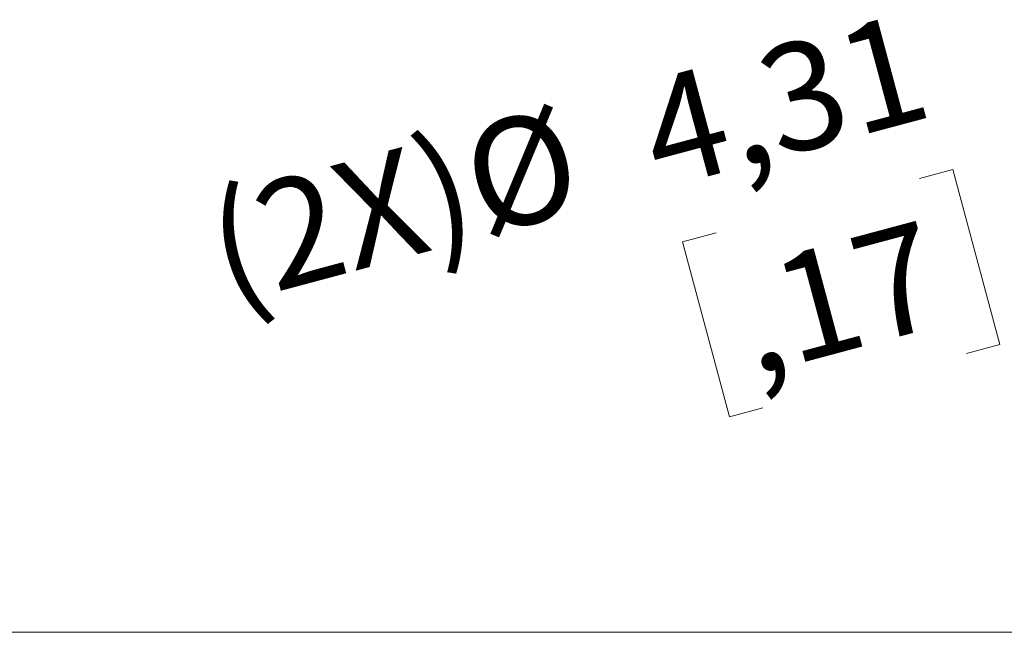
# Model space of a CAD drawing. Units: millimetres. Extents: x 0 to 566, y 0 to 235.
# Drawn here: x 425 to 446, y 64 to 77 of the extents above; entities that cross this region are included whole.
import ezdxf

# ---------------------------------------------------------------- set-up
doc = ezdxf.new("R2010")
doc.units = ezdxf.units.MM
doc.header["$MEASUREMENT"] = 0
doc.layers.add('Anglais', color=7, linetype='Continuous', lineweight=0)
doc.layers.add('Cartouche', color=7, linetype='Continuous', lineweight=0)

msp = doc.modelspace()

# ---------------------------------------------------------------- linework, layer by layer
at = {"layer": 'Anglais', "color": 7, "lineweight": 5}
for points in [[(444.091, 73.851), (444.091, 73.851), (444.791, 74.038), (444.791, 74.038)], [(444.791, 74.038), (444.791, 74.038), (445.77, 70.383), (445.77, 70.383)], [(439.844, 72.713), (439.844, 72.713), (439.145, 72.525), (439.145, 72.525)], [(439.145, 72.525), (439.145, 72.525), (440.124, 68.87), (440.124, 68.87)], [(445.77, 70.383), (445.77, 70.383), (445.071, 70.196), (445.071, 70.196)], [(440.124, 68.87), (440.124, 68.87), (440.824, 69.058), (440.824, 69.058)]]:
    msp.add_open_spline(points, degree=3, dxfattribs=at)
at = {"layer": 'Cartouche', "color": 7, "lineweight": 9}
msp.add_line((298.864, 64.366), (558.114, 64.366), dxfattribs=at)

# ---------------------------------------------------------------- texts
at = {"layer": 'Anglais', "char_height": 0.2, "attachment_point": 7, "rotation": 15.0001}
for s, insert in [('\\C7;\\FCentury Gothic|b0|i0|c1;\\H2.247888;\\W0.999935;4,31', (438.67, 73.623)), ('\\C7;\\FCentury Gothic|b0|i0|c1;\\H2.247883;\\W1.000155;(2X)Ø', (429.626, 71.2)), ('\\C7;\\FCentury Gothic|b0|i0|c1;\\H2.247880;\\W0.999795;,17', (440.624, 69.729))]:
    msp.add_mtext(s, dxfattribs=dict(at, insert=insert))

doc.saveas('drawing.dxf')
